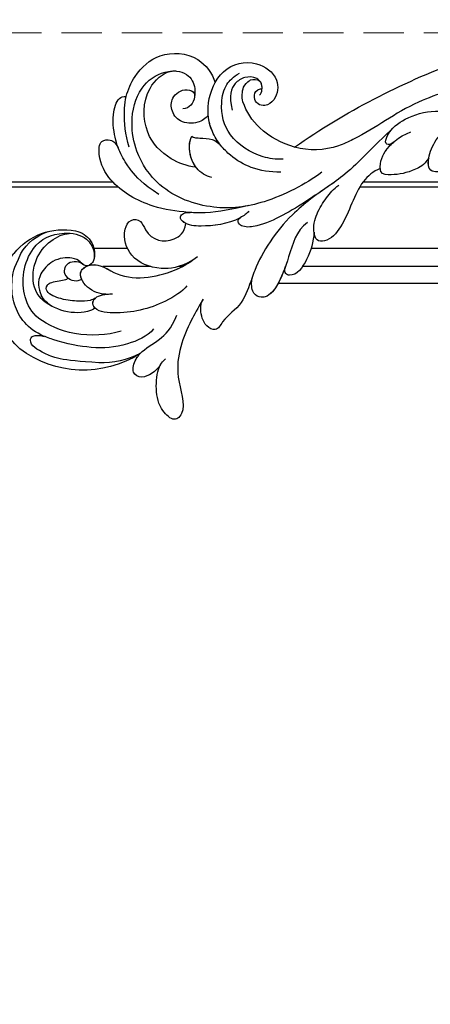
# Model space of a CAD drawing. Units: millimetres. Extents: x 175080 to 177180, y 11389 to 12874.
# Drawn here: x 175420 to 175485, y 12369 to 12524 of the extents above; entities that cross this region are included whole.
import ezdxf

# ---------------------------------------------------------------- set-up
doc = ezdxf.new("R2010")
doc.units = ezdxf.units.MM
doc.linetypes.add('HIDDEN', pattern=[9.525, 6.35, -3.175])
doc.layers.add('H-08.木作(細線)', color=8, linetype='Continuous')
doc.layers.add('T—天花—分格线', color=8, linetype='Continuous')
doc.styles.add('新細明體', font='txt')
doc.dimstyles.new('5', dxfattribs={"dimtxt": 12.5, "dimasz": 3.75, "dimexe": 2.5, "dimexo": 2.5, "dimgap": 1.5, "dimtad": 2, "dimdec": 0, "dimtxsty": '新細明體', "dimblk": 'ARCHTICK', "dimcen": 5, "dimclrd": 8, "dimclre": 8, "dimclrt": 4, "dimadec": 0, "dimazin": 0, "dimtfac": 1, "dimtdec": 0, "dimtix": 1, "dimtmove": 2, "dimatfit": 3, "dimldrblk": 'OPEN90', "dimfxl": 1.25, "dimlwd": 9, "dimlwe": 9, "dimarcsym": 0})

# ---------------------------------------------------------------- blocks, each defined once
blk = doc.blocks.new('SE-21118L-d')
at = {"layer": 'H-08.木作(細線)'}
for centre, radius, start, end in [((-8.51, 108.99), 10.7, 44.2086, 133.5341), ((-9.46, 109.24), 9.87, 130.502, 193.5728), ((-11.91, 109.29), 7.48, 121.6475, 165.038), ((-13.82, 105.87), 16.75, 329.9388, 39.1762), ((-11.19, 108.62), 4.58, 32.0199, 63.985), ((-15.48, 107.7), 3.66, 192.2157, 284.067), ((-15.96, 103.94), 2.96, 41.9205, 43.5498), ((-15.14, 106.76), 2.66, 258.1689, 281.8311), ((-11.35, 103.04), 13.24, 335.1999, 4.5224), ((-35.41, 88.68), 11.52, 56.1243, 70.8203), ((-36.98, 87.43), 11.03, 95.9162, 105.3824), ((4.03, 94.22), 4.68, 128.5832, 135.8433), ((-40.21, 90.45), 3.45, 176.2403, 187.6227), ((-43.59, 86.15), 22.49, 0.8068, 6.6062), ((-38.11, 74.74), 10.88, 41.8724, 53.2776), ((-39.48, 77.26), 2.54, 117.4855, 150.3858), ((-39.19, 75.76), 4.03, 78.1995, 111.3321), ((-41.25, 69.96), 10.16, 45.5564, 73.5224), ((-43.87, 67.7), 13.62, 17.753, 44.3423), ((64.58, 10.79), 113.34, 147.4044, 162.1939), ((-42.09, 68.25), 11.75, 343.6571, 17.8393)]:
    blk.add_arc(centre, radius, start, end, dxfattribs=at)
for points, knots in [([(-3.13, 95.22), (-1.94, 96.23), (-0.46, 100.45), (-0.29, 104.52), (-1.43, 109.58), (-3.69, 115.07), (-7.16, 117.21), (-10.94, 117.4), (-13.41, 116.95), (-15.83, 115.66)], [0, 0, 0, 0, 4.404073, 10.862644, 16.403015, 18.008363, 24.489719, 27.777365, 29.18462, 29.18462, 29.18462, 29.18462]), ([(-2.96, 100.36), (-2.44, 102.54), (-2.24, 107.35), (-5.24, 113.78), (-8.76, 115.46), (-12.64, 115.69), (-17.57, 113.61), (-19.18, 109.71), (-18.38, 105.29), (-16.41, 104.29), (-15.69, 104.15)], [0, 0, 0, 0, 5.320255, 9.783783, 13.786981, 17.525907, 20.746831, 25.522569, 28.456874, 30.252473, 30.252473, 30.252473, 30.252473]), ([(-6.79, 104.34), (-6.57, 104.62), (-5.96, 106.31), (-6.3, 109.6), (-8.8, 113.66), (-12.02, 114.17), (-16.91, 112.68), (-18.69, 109.62), (-18.7, 107.94)], [0, 0, 0, 0, 1.244548, 4.628901, 7.652905, 10.961856, 11.70069, 16.438482, 16.438482, 16.438482, 16.438482]), ([(1.85, 104.08), (1.29, 110.14), (0.07, 112.64), (-1.62, 115.37), (-3.16, 114.25), (-2.65, 112.49)], [13.617331, 13.617331, 13.617331, 13.617331, 15.621561, 17.67709, 18.838702, 18.838702, 18.838702, 18.838702]), ([(-13.82, 105.98), (-13.93, 106.1), (-14.37, 106.51), (-15.02, 107.68), (-14.86, 110.63), (-12.06, 113.35), (-10.22, 113.15), (-9.18, 112.73)], [33.977962, 33.977962, 33.977962, 33.977962, 34.542721, 35.969786, 38.081029, 39.793565, 42.520888, 42.520888, 42.520888, 42.520888]), ([(-8.36, 104.21), (-8.19, 104.45), (-7.89, 105.24), (-8, 107.19), (-8.16, 109.06), (-9.39, 111.96), (-10.47, 111.94), (-11.23, 111.13), (-11.37, 108.9), (-11.54, 108.46), (-11.72, 108.42)], [0, 0, 0, 0, 0.847589, 2.486151, 4.705841, 6.276766, 7.101252, 7.411184, 8.127033, 8.584304, 8.584304, 8.584304, 8.584304]), ([(-11.38, 106.24), (-11.2, 106.62), (-10.96, 107.9), (-12.43, 109.26), (-14.06, 108.46), (-14.36, 107.33), (-14.19, 106.37), (-13.66, 105.8)], [0, 0, 0, 0, 1.057342, 3.182643, 4.166879, 5.548815, 6.996249, 6.996249, 6.996249, 6.996249]), ([(-11.38, 106.24), (-11.2, 106.62), (-10.96, 107.9), (-12.43, 109.26), (-14.06, 108.46), (-14.36, 107.34), (-14.19, 106.39), (-13.82, 105.99)], [0, 0, 0, 0, 1.057342, 3.182643, 4.166879, 5.548815, 6.974525, 6.974525, 6.974525, 6.974525]), ([(-14.6, 104.15), (-14.37, 104.21), (-13.75, 104.48), (-13.33, 105.35), (-13.63, 105.78), (-13.76, 105.92)], [31.208937, 31.208937, 31.208937, 31.208937, 31.859857, 33.178064, 33.878546, 33.878546, 33.878546, 33.878546]), ([(-8.91, 102.46), (-8.91, 103.41), (-9.92, 105.79), (-12.79, 106.97), (-14.26, 103.64), (-10.37, 99.6), (-11.64, 91.99), (-13.55, 88.85), (-14.28, 87.86)], [0, 0, 0, 0, 2.569806, 5.329661, 7.122378, 11.442212, 20.374603, 24.393665, 24.393665, 24.393665, 24.393665]), ([(-8.91, 102.46), (-8.91, 103.41), (-9.92, 105.79), (-12.79, 106.97), (-14.26, 103.64), (-10.37, 99.6), (-11.56, 92.46), (-13.24, 89.39), (-13.72, 88.66)], [0, 0, 0, 0, 2.569806, 5.329661, 7.122378, 11.442212, 20.374603, 23.311941, 23.311941, 23.311941, 23.311941]), ([(-11.38, 106.24), (-11.89, 106.45), (-12.83, 106.49), (-13.37, 105.6), (-13.51, 105.16)], [3.837182, 3.837182, 3.837182, 3.837182, 5.329661, 6.62774, 6.62774, 6.62774, 6.62774]), ([(-13.55, 105.03), (-13.58, 104.9), (-13.89, 103.26), (-10.37, 99.6), (-11.56, 92.46), (-13.24, 89.39), (-13.72, 88.66)], [6.753746, 6.753746, 6.753746, 6.753746, 7.122378, 11.442212, 20.374603, 23.311941, 23.311941, 23.311941, 23.311941]), ([(-9.7, 89.7), (-8.86, 90.45), (-6.57, 94.29), (-5.52, 99.79), (-6.3, 104.57), (-8.4, 104.72), (-8.97, 103.01), (-8.91, 101.75), (-8.9, 101.5)], [0, 0, 0, 0, 4.159569, 11.894601, 15.37017, 16.625193, 19.076141, 19.836048, 19.836048, 19.836048, 19.836048]), ([(-6.79, 104.34), (-6.87, 104.4), (-7.21, 104.63), (-8.4, 104.72), (-8.97, 103.01), (-8.91, 101.75), (-8.9, 101.5)], [15.011363, 15.011363, 15.011363, 15.011363, 15.37017, 16.625193, 19.076141, 19.836048, 19.836048, 19.836048, 19.836048]), ([(-21.25, 88.74), (-21.26, 88.84), (-21.48, 90.8), (-22.31, 95.23), (-25.71, 100.75), (-29.93, 102.87), (-33.2, 102.62), (-33.37, 100.73), (-32.56, 99.9), (-31.63, 99.56)], [8.99556, 8.99556, 8.99556, 8.99556, 9.286565, 14.877829, 22.48788, 26.86338, 28.920431, 30.334854, 31.909415, 31.909415, 31.909415, 31.909415]), ([(-31.63, 99.56), (-32.08, 99.72), (-33.59, 100.14), (-36.58, 100.53), (-39.66, 99.56), (-40.01, 98.56), (-39.91, 98.07)], [9.29887, 9.29887, 9.29887, 9.29887, 10.862664, 14.087871, 16.204101, 17.156391, 17.156391, 17.156391, 17.156391]), ([(-13.72, 88.66), (-12.58, 90.74), (-12.33, 94.44), (-14.17, 98.48), (-18.1, 99.69), (-20.61, 98.34), (-20.53, 96.54), (-17.11, 95.38), (-16.4, 92.08), (-18.09, 89.72), (-19.54, 89.46)], [0, 0, 0, 0, 3.616037, 8.77814, 13.139588, 14.740725, 16.132671, 17.20718, 21.388579, 23.596521, 23.596521, 23.596521, 23.596521]), ([(-13.72, 88.66), (-12.58, 90.74), (-12.33, 94.44), (-14.17, 98.48), (-18.1, 99.69), (-20.61, 98.34), (-20.53, 96.54), (-17.11, 95.38), (-16.4, 92.08), (-18.09, 89.72), (-19.54, 89.46)], [0, 0, 0, 0, 3.616037, 8.77814, 13.139588, 14.740725, 16.132671, 17.20718, 21.388579, 23.596521, 23.596521, 23.596521, 23.596521]), ([(-13.72, 88.66), (-12.58, 90.74), (-12.33, 94.44), (-14.17, 98.48), (-18.1, 99.69), (-20.61, 98.34), (-20.53, 96.54), (-17.11, 95.38), (-16.4, 92.08), (-18.09, 89.72), (-19.54, 89.46)], [0, 0, 0, 0, 3.616037, 8.77814, 13.139588, 14.740725, 16.132671, 17.20718, 21.388579, 23.596521, 23.596521, 23.596521, 23.596521]), ([(-39.91, 98.07), (-41.02, 97.75), (-43.73, 96.4), (-46.94, 92.51), (-46.25, 86.55), (-43.07, 84.34), (-41.57, 83.96)], [7.933865, 7.933865, 7.933865, 7.933865, 11.336702, 16.564601, 22.69779, 27.260347, 27.260347, 27.260347, 27.260347]), ([(-31.94, 97.94), (-33.95, 98.42), (-35.92, 98.61), (-37.95, 98.42), (-38.12, 98.4)], [0, 0, 0, 0, 5.610625, 6.125291, 6.125291, 6.125291, 6.125291]), ([(-24.3, 93.52), (-26.07, 96.13), (-27.46, 97.2), (-28.72, 98.07), (-28.99, 98.25)], [0, 0, 0, 0, 4.515463, 5.715982, 5.715982, 5.715982, 5.715982]), ([(2.53, 94.35), (3.56, 94.99), (4.9, 97.17), (3.66, 99.06), (1.98, 98.51), (1.24, 97.98), (1.11, 97.88)], [0, 0, 0, 0, 2.900415, 4.65921, 6.74875, 7.197494, 7.197494, 7.197494, 7.197494]), ([(2.53, 94.35), (3.56, 94.99), (4.9, 97.17), (3.66, 99.06), (1.98, 98.51), (1.24, 97.98), (1.11, 97.88)], [0, 0, 0, 0, 2.900415, 4.65921, 6.74875, 7.197494, 7.197494, 7.197494, 7.197494]), ([(2.53, 94.35), (3.56, 94.99), (4.9, 97.17), (3.66, 99.06), (2.03, 98.52), (1.32, 98.04), (1.23, 97.97)], [0, 0, 0, 0, 2.900415, 4.65921, 6.74875, 7.062117, 7.062117, 7.062117, 7.062117]), ([(-26.77, 67.7), (-24.96, 70.35), (-21.98, 76.77), (-21.3, 85.22), (-24.51, 93.13), (-30.52, 96.9), (-36.06, 97.65), (-41.2, 96.28), (-43.44, 92.94), (-43.64, 91.05), (-43.65, 90.67)], [0, 0, 0, 0, 9.636399, 17.934484, 27.257622, 33.616752, 38.059658, 43.480538, 47.788179, 48.856496, 48.856496, 48.856496, 48.856496]), ([(0.67, 97.48), (-0.18, 96.61), (-1.18, 94.4), (-3.01, 92.48), (-5.15, 91.46)], [7.763177, 7.763177, 7.763177, 7.763177, 11.298241, 14.485012, 14.485012, 14.485012, 14.485012]), ([(-28.35, 87.53), (-28.58, 88.96), (-29.85, 92.05), (-33.97, 95.73), (-40.66, 95.48), (-43.43, 92.2), (-43.65, 90.67)], [0.221479, 0.221479, 0.221479, 0.221479, 4.057129, 9.452368, 15.612676, 19.499654, 19.499654, 19.499654, 19.499654]), ([(-28.35, 87.53), (-28.58, 88.96), (-29.85, 92.05), (-33.97, 95.73), (-40.66, 95.48), (-43.43, 92.2), (-43.65, 90.67)], [0.221479, 0.221479, 0.221479, 0.221479, 4.057129, 9.452368, 15.612676, 19.499654, 19.499654, 19.499654, 19.499654]), ([(-28.35, 87.53), (-28.58, 88.96), (-29.85, 92.05), (-33.97, 95.73), (-40.66, 95.48), (-43.43, 92.2), (-43.65, 90.67)], [0.221479, 0.221479, 0.221479, 0.221479, 4.057129, 9.452368, 15.612676, 19.499654, 19.499654, 19.499654, 19.499654]), ([(-7.53, 87.22), (-6.01, 88.18), (-2.98, 90.03), (3.15, 92.81), (9.32, 90.41), (11.23, 91.93), (11.35, 93.02), (9.22, 95), (5.77, 95.3), (3.06, 94.84), (1.97, 93.95), (1.67, 93.51)], [0, 0, 0, 0, 3.259327, 11.551028, 16.691507, 17.717079, 18.773472, 21.079064, 24.30069, 27.72452, 28.847574, 28.847574, 28.847574, 28.847574]), ([(-7.53, 87.22), (-6.01, 88.18), (-2.98, 90.03), (3.15, 92.81), (9.32, 90.41), (11.23, 91.93), (11.35, 93.02), (9.22, 95), (5.77, 95.3), (3.45, 94.91), (2.53, 94.35), (2.53, 94.35)], [0, 0, 0, 0, 3.259327, 11.551028, 16.691507, 17.717079, 18.773472, 21.079064, 24.30069, 27.72452, 27.744831, 27.744831, 27.744831, 27.744831]), ([(-7.53, 87.22), (-6.01, 88.18), (-2.98, 90.03), (3.15, 92.81), (9.32, 90.41), (11.23, 91.93), (11.35, 93.02), (9.22, 95), (5.77, 95.3), (3.45, 94.91), (2.53, 94.35), (2.53, 94.35)], [0, 0, 0, 0, 3.259327, 11.551028, 16.691507, 17.717079, 18.773472, 21.079064, 24.30069, 27.72452, 27.744831, 27.744831, 27.744831, 27.744831]), ([(-36.42, 85.26), (-35.96, 85.72), (-35.1, 87.06), (-35.37, 89.78), (-37.42, 91.21), (-39.81, 90.94), (-41.07, 88.65), (-40.16, 87.21), (-39.49, 87.29)], [32.66809, 32.66809, 32.66809, 32.66809, 34.510097, 36.97558, 39.062514, 40.880833, 42.882023, 43.686411, 43.686411, 43.686411, 43.686411]), ([(-36.42, 85.26), (-35.96, 85.72), (-35.1, 87.06), (-35.37, 89.78), (-37.42, 91.21), (-39.81, 90.94), (-41.07, 88.65), (-40.16, 87.21), (-39.49, 87.29)], [32.66809, 32.66809, 32.66809, 32.66809, 34.510097, 36.97558, 39.062514, 40.880833, 42.882023, 43.686411, 43.686411, 43.686411, 43.686411]), ([(-36.42, 85.26), (-35.96, 85.72), (-35.1, 87.06), (-35.37, 89.78), (-37.42, 91.21), (-39.81, 90.94), (-41.07, 88.65), (-40.16, 87.21), (-39.49, 87.29)], [32.66809, 32.66809, 32.66809, 32.66809, 34.510097, 36.97558, 39.062514, 40.880833, 42.882023, 43.686411, 43.686411, 43.686411, 43.686411]), ([(-21.07, 79.46), (-20.74, 79.77), (-19.17, 82.14), (-18.88, 86.7), (-19.25, 89.43), (-20.46, 90.52), (-21.3, 89.82), (-21.28, 88.95), (-21.25, 88.74)], [0, 0, 0, 0, 1.557861, 7.006756, 10.270656, 11.674616, 12.491672, 13.513765, 13.513765, 13.513765, 13.513765]), ([(-20.11, 80.88), (-19.13, 82.85), (-18.88, 86.7), (-19.25, 89.43), (-20.46, 90.52), (-21.3, 89.82), (-21.28, 88.95), (-21.25, 88.74)], [1.573211, 1.573211, 1.573211, 1.573211, 7.006756, 10.270656, 11.674616, 12.491672, 13.513765, 13.513765, 13.513765, 13.513765]), ([(-19.54, 89.46), (-19.59, 89.57), (-19.87, 89.99), (-20.46, 90.52), (-21.3, 89.82), (-21.28, 88.95), (-21.25, 88.74)], [9.816343, 9.816343, 9.816343, 9.816343, 10.270656, 11.674616, 12.491672, 13.513765, 13.513765, 13.513765, 13.513765]), ([(-43.63, 89.99), (-43.4, 88.71), (-42.3, 87.29), (-39.13, 87.01), (-37.62, 88.12), (-37.61, 89.23)], [0, 0, 0, 0, 2.339569, 4.48002, 7.0415, 7.0415, 7.0415, 7.0415]), ([(-26.62, 85.11), (-26.87, 85.97), (-28.12, 87.93), (-31.11, 88.61), (-32.82, 88.27), (-33.27, 87.98)], [0, 0, 0, 0, 2.731315, 6.28487, 7.847821, 7.847821, 7.847821, 7.847821]), ([(-28.35, 87.53), (-29.31, 88.2), (-31.18, 88.59), (-32.82, 88.27), (-33.27, 87.98)], [2.933239, 2.933239, 2.933239, 2.933239, 6.28487, 7.847821, 7.847821, 7.847821, 7.847821]), ([(-28.35, 87.53), (-29.31, 88.2), (-31.18, 88.59), (-32.82, 88.27), (-33.27, 87.98)], [2.933239, 2.933239, 2.933239, 2.933239, 6.28487, 7.847821, 7.847821, 7.847821, 7.847821]), ([(-33.27, 87.98), (-33.03, 87.71), (-32.95, 87.17), (-32.87, 85.93), (-32.68, 84.57), (-32.05, 83.85), (-31.6, 83.47)], [0, 0, 0, 0, 0.799996, 1.784842, 3.702696, 4.659887, 4.659887, 4.659887, 4.659887]), ([(-33.27, 87.98), (-33.03, 87.71), (-32.95, 87.17), (-32.87, 85.93), (-32.68, 84.57), (-32.05, 83.85), (-31.6, 83.47)], [0, 0, 0, 0, 0.799996, 1.784842, 3.702696, 4.659887, 4.659887, 4.659887, 4.659887]), ([(-33.27, 87.98), (-33.03, 87.71), (-32.95, 87.17), (-32.87, 85.93), (-32.68, 84.57), (-32.05, 83.85), (-31.6, 83.47)], [0, 0, 0, 0, 0.799996, 1.784842, 3.702696, 4.659887, 4.659887, 4.659887, 4.659887]), ([(-25.13, 65.77), (-23.29, 68.69), (-19.85, 73.9), (-14.19, 77.94), (-9.91, 79.64), (-5.93, 81.18), (-4.78, 83.88), (-2.22, 85.26), (-3.4, 87.34), (-5.67, 87.79), (-7.02, 87.55), (-7.53, 87.22)], [0, 0, 0, 0, 6.97861, 17.44424, 18.93874, 22.513348, 26.884802, 28.657889, 30.093458, 32.53914, 34.186738, 34.186738, 34.186738, 34.186738]), ([(-10.55, 79.39), (-10.51, 79.4), (-9.34, 79.86), (-5.93, 81.18), (-4.78, 83.88), (-2.22, 85.26), (-3.4, 87.34), (-5.67, 87.79), (-7.02, 87.55), (-7.53, 87.22)], [18.800065, 18.800065, 18.800065, 18.800065, 18.93874, 22.513348, 26.884802, 28.657889, 30.093458, 32.53914, 34.186738, 34.186738, 34.186738, 34.186738]), ([(-10.55, 79.39), (-10.51, 79.4), (-9.34, 79.86), (-5.93, 81.18), (-4.78, 83.88), (-2.22, 85.26), (-3.4, 87.34), (-5.67, 87.79), (-7.02, 87.55), (-7.53, 87.22)], [18.800065, 18.800065, 18.800065, 18.800065, 18.93874, 22.513348, 26.884802, 28.657889, 30.093458, 32.53914, 34.186738, 34.186738, 34.186738, 34.186738]), ([(-31.6, 83.47), (-32.3, 83.98), (-34.38, 85.15), (-38.48, 85.6), (-44.04, 83.05), (-45.13, 77.61), (-42.1, 73.73), (-38.79, 74.21), (-37.41, 76.04), (-37.86, 77.47), (-38.83, 78), (-40.03, 77.76), (-40.32, 76.94), (-40.26, 76.62)], [10.616174, 10.616174, 10.616174, 10.616174, 13.220915, 17.72137, 22.717713, 27.912673, 31.878402, 34.972446, 36.541391, 37.591833, 38.686095, 39.627448, 39.914799, 39.914799, 39.914799, 39.914799]), ([(-21.97, 79.42), (-21.52, 81.95), (-21.09, 84.18), (-21.1, 86.44), (-21.1, 86.47)], [0, 0, 0, 0, 6.643789, 6.737169, 6.737169, 6.737169, 6.737169]), ([(-31.6, 83.47), (-32.3, 83.98), (-33.83, 84.84), (-35.53, 85.21), (-36.42, 85.26)], [10.616174, 10.616174, 10.616174, 10.616174, 13.220915, 15.832201, 15.832201, 15.832201, 15.832201]), ([(-29.08, 73.74), (-29.04, 74.94), (-29.63, 77.88), (-32.72, 82.46), (-37.53, 83.46), (-41.17, 82.46), (-42.34, 81.11), (-42.87, 80.05)], [0, 0, 0, 0, 2.937836, 8.906878, 14.224805, 17.216118, 19.494519, 19.494519, 19.494519, 19.494519]), ([(-39.29, 77.06), (-39.51, 76.81), (-40.15, 76.53), (-41.34, 76.65), (-42.24, 77.61), (-42.34, 79.39), (-41.2, 81.21), (-39.49, 81.96), (-37.11, 81.45)], [0, 0, 0, 0, 0.906551, 1.95672, 2.806873, 4.631899, 6.511833, 9.600225, 9.600225, 9.600225, 9.600225]), ([(-33.45, 56.02), (-30.23, 59.79), (-26.76, 62.94), (-22.12, 70.58), (-18.87, 76.3), (-18.47, 80.16), (-19.18, 81.29), (-19.91, 81.26), (-20.1, 80.88)], [0, 0, 0, 0, 9.108071, 15.582814, 23.772958, 26.064264, 27.034522, 27.971013, 27.971013, 27.971013, 27.971013]), ([(-33.45, 56.02), (-30.23, 59.79), (-26.76, 62.94), (-22.12, 70.58), (-18.87, 76.3), (-18.47, 80.16), (-19.18, 81.29), (-19.91, 81.26), (-20.1, 80.88)], [0, 0, 0, 0, 9.108071, 15.582814, 23.772958, 26.064264, 27.034522, 27.971013, 27.971013, 27.971013, 27.971013]), ([(-27.03, 74.17), (-27.11, 75.89), (-27.6, 78.61), (-29.15, 81.05), (-30.01, 82.01)], [0, 0, 0, 0, 4.654918, 8.466437, 8.466437, 8.466437, 8.466437]), ([(-18.95, 70.29), (-17.61, 72.21), (-12.94, 73.51), (-6.1, 76.57), (-8.28, 79.62), (-9.97, 79.51), (-10.54, 79.37)], [0, 0, 0, 0, 5.3277, 13.34585, 14.77631, 16.436279, 16.436279, 16.436279, 16.436279]), ([(-12.09, 74.07), (-9.4, 75.16), (-6.35, 76.92), (-8.28, 79.62), (-9.97, 79.51), (-10.54, 79.37)], [6.618497, 6.618497, 6.618497, 6.618497, 13.34585, 14.77631, 16.436279, 16.436279, 16.436279, 16.436279]), ([(-12.09, 74.07), (-9.4, 75.16), (-6.35, 76.92), (-8.28, 79.62), (-9.97, 79.51), (-10.54, 79.37)], [6.618497, 6.618497, 6.618497, 6.618497, 13.34585, 14.77631, 16.436279, 16.436279, 16.436279, 16.436279]), ([(-41.69, 78.51), (-41.72, 78.47), (-41.88, 77.98), (-41.89, 77.31), (-41.51, 76.9)], [45.1409729, 45.1409729, 45.1409729, 45.1409729, 45.2385052, 46.1171611, 46.1171611, 46.1171611, 46.1171611]), ([(-40.26, 76.62), (-40.62, 76.58), (-41.1, 76.64), (-41.45, 76.86), (-41.51, 76.9)], [1.007466, 1.007466, 1.007466, 1.007466, 1.95672, 2.163538, 2.163538, 2.163538, 2.163538]), ([(-17.38, 69.32), (-15.82, 69.49), (-13.34, 70.28), (-10.15, 72.61), (-11.04, 74.38), (-12.09, 74.07)], [0, 0, 0, 0, 3.525002, 6.617823, 7.776684, 7.776684, 7.776684, 7.776684]), ([(-17.38, 69.32), (-15.82, 69.49), (-13.34, 70.28), (-10.15, 72.61), (-11.04, 74.38), (-12.09, 74.07)], [0, 0, 0, 0, 3.525002, 6.617823, 7.776684, 7.776684, 7.776684, 7.776684]), ([(-17.38, 69.32), (-15.82, 69.49), (-13.34, 70.28), (-10.15, 72.61), (-11.04, 74.38), (-12.09, 74.07)], [0, 0, 0, 0, 3.525002, 6.617823, 7.776684, 7.776684, 7.776684, 7.776684]), ([(-26.97, 58.48), (-26.59, 59.64), (-24.35, 62.49), (-19.15, 63.84), (-15.77, 66.98), (-15.89, 69.01), (-17.98, 69.54), (-20.29, 68.91), (-22.71, 67.19), (-24.06, 66.01), (-24.64, 65.1)], [0, 0, 0, 0, 3.371859, 10.918715, 14.168215, 15.449478, 16.537755, 19.510899, 22.40031, 25.111551, 25.111551, 25.111551, 25.111551]), ([(-26.97, 58.48), (-26.59, 59.64), (-24.35, 62.49), (-19.15, 63.84), (-15.77, 66.98), (-15.89, 69.01), (-16.87, 69.26), (-17.33, 69.31), (-17.38, 69.32)], [0, 0, 0, 0, 3.371859, 10.918715, 14.168215, 15.449478, 16.537755, 16.673273, 16.673273, 16.673273, 16.673273]), ([(-26.97, 58.48), (-26.59, 59.64), (-24.35, 62.49), (-19.15, 63.84), (-15.77, 66.98), (-15.89, 69.01), (-16.87, 69.26), (-17.33, 69.31), (-17.38, 69.32)], [0, 0, 0, 0, 3.371859, 10.918715, 14.168215, 15.449478, 16.537755, 16.673273, 16.673273, 16.673273, 16.673273]), ([(-39.59, 42.77), (-39.25, 45.54), (-37.22, 53.95), (-33.02, 59.24), (-31.07, 64.14), (-30.82, 64.94)], [0, 0, 0, 0, 9.008837, 21.201771, 23.552228, 23.552228, 23.552228, 23.552228]), ([(-31.12, 56.12), (-30.92, 56.43), (-30.56, 56.96), (-31.01, 57.66), (-33.11, 56.79), (-34.99, 53.92), (-35.81, 50.68), (-35.65, 48.33), (-35.46, 47.71)], [0, 0, 0, 0, 0.963197, 1.38347, 2.537452, 6.248201, 11.19644, 12.734515, 12.734515, 12.734515, 12.734515]), ([(-31.12, 56.12), (-30.92, 56.43), (-30.56, 56.96), (-31.01, 57.66), (-32.29, 57.13), (-33.07, 56.46), (-33.45, 56.02)], [0, 0, 0, 0, 0.963197, 1.38347, 2.537452, 4.193108, 4.193108, 4.193108, 4.193108]), ([(-28.31, 50.77), (-27.2, 51.59), (-26.14, 53.91), (-25.86, 56.09), (-25.95, 58.69), (-28.44, 58.34), (-30.24, 57.32), (-31.9, 55.44), (-32.58, 53.41)], [0, 0, 0, 0, 1.718314, 5.662553, 7.730922, 9.214133, 11.061414, 15.769614, 15.769614, 15.769614, 15.769614]), ([(-28.31, 50.77), (-27.2, 51.59), (-26.14, 53.91), (-25.86, 56.09), (-25.95, 58.69), (-28.44, 58.34), (-29.65, 57.65), (-30.6, 56.78), (-31.07, 56.2)], [0, 0, 0, 0, 1.718314, 5.662553, 7.730922, 9.214133, 11.061414, 13.141521, 13.141521, 13.141521, 13.141521]), ([(-28.31, 50.77), (-27.2, 51.59), (-26.14, 53.91), (-25.86, 56.09), (-25.94, 58.34), (-26.79, 58.47), (-26.97, 58.48)], [0, 0, 0, 0, 1.718314, 5.662553, 7.730922, 8.214233, 8.214233, 8.214233, 8.214233]), ([(-26.96, 48.18), (-25.92, 48.95), (-25.96, 50.87), (-28.3, 50.96), (-31.06, 49.8), (-32.84, 47.91), (-33.41, 46.22), (-33.51, 45.39)], [0, 0, 0, 0, 2.484399, 4.331231, 7.33133, 10.609686, 12.310186, 12.310186, 12.310186, 12.310186]), ([(-26.96, 48.18), (-25.92, 48.95), (-25.96, 50.87), (-27.46, 50.92), (-28.19, 50.79), (-28.31, 50.77)], [0, 0, 0, 0, 2.484399, 4.331231, 4.702571, 4.702571, 4.702571, 4.702571]), ([(-26.96, 48.18), (-25.92, 48.95), (-25.96, 50.87), (-27.46, 50.92), (-28.19, 50.79), (-28.31, 50.77)], [0, 0, 0, 0, 2.484399, 4.331231, 4.702571, 4.702571, 4.702571, 4.702571])]:
    blk.add_open_spline(points, degree=3, knots=knots, dxfattribs=at)
blk = doc.blocks.new('_ArchTick')
at = {"color": 0, "linetype": 'ByBlock', "const_width": 0.15}
blk.add_lwpolyline([(-0.5, -0.5), (0.5, 0.5)], dxfattribs=at)
blk = doc.blocks.new('*D23')
at = {"color": 8, "linetype": 'HIDDEN', "lineweight": 9, "transparency": 16777216}
for p, q in [((175490.02, 12522.03), (175335.54, 12522.03)), ((175471.33, 11808.17), (175335.54, 11808.17))]:
    blk.add_line(p, q, dxfattribs=at)
at = {"color": 8, "lineweight": 9, "transparency": 16777216}
blk.add_line((175338.04, 12522.03), (175338.04, 11808.17), dxfattribs=at)
at = {"layer": 'DEFPOINTS', "color": 0, "transparency": 16777216}
for p in [(175492.52, 12522.03), (175338.04, 11808.17), (175473.83, 11808.17)]:
    blk.add_point(p, dxfattribs=at)
at = {"color": 8, "lineweight": 9, "transparency": 16777216, "xscale": 3.75, "yscale": 3.75, "zscale": 3.75}
for p, rotation in [((175338.04, 12522.03), 90), ((175338.04, 11808.17), 270)]:
    blk.add_blockref('_ArchTick', p, dxfattribs=dict(at, rotation=rotation))
at = {"color": 4, "transparency": 16777216, "insert": (175329.66, 12165.1), "char_height": 12.5, "attachment_point": 5, "rotation": 90, "style": '新細明體'}
blk.add_mtext('714', dxfattribs=at)
blk = doc.blocks.new('_Open90')
at = {"color": 0, "linetype": 'ByBlock', "lineweight": -2}
for p, q in [((-0.5, 0.5), (0, 0)), ((0, 0), (-1, 0)), ((0, 0), (-0.5, -0.5))]:
    blk.add_line(p, q, dxfattribs=at)

msp = doc.modelspace()

# ---------------------------------------------------------------- linework, layer by layer
at = {"layer": 'T—天花—分格线', "ltscale": 15}
for points in [[(175434.61, 12498.5), (175115.29, 12498.5)], [(175435.47, 12497.69), (175115.29, 12497.69)], [(175490.59, 12497.69), (175473.54, 12497.69)], [(175490.56, 12498.5), (175474.07, 12498.5)], [(175436.93, 12487.99), (175431.64, 12487.99)], [(175525.5, 12487.99), (175465.86, 12487.99)], [(175440.58, 12485.15), (175433.01, 12485.15)], [(175445.52, 12485.15), (175444.91, 12485.15)], [(175525.36, 12485.15), (175464.51, 12485.15)], [(175525.23, 12482.5), (175460.68, 12482.5)]]:
    msp.add_lwpolyline(points, dxfattribs=at)

# ---------------------------------------------------------------- block references
at = {"xscale": -1, "rotation": 92.28605143249102}
msp.add_blockref('SE-21118L-d', (175536.3, 12476), dxfattribs=at)

# ---------------------------------------------------------------- dimensions: what is measured, and where the dimension line sits
at = {"color": 8}
dim = msp.add_linear_dim(base=(175338.04, 11808.17), p1=(175492.52, 12522.03), p2=(175473.83, 11808.17), angle=90, dimstyle='5', dxfattribs=at)
dim.commit()
dim.dimension.update_dxf_attribs({"geometry": '*D23', "text_midpoint": (175329.66, 12165.1)})

doc.saveas('drawing.dxf')
